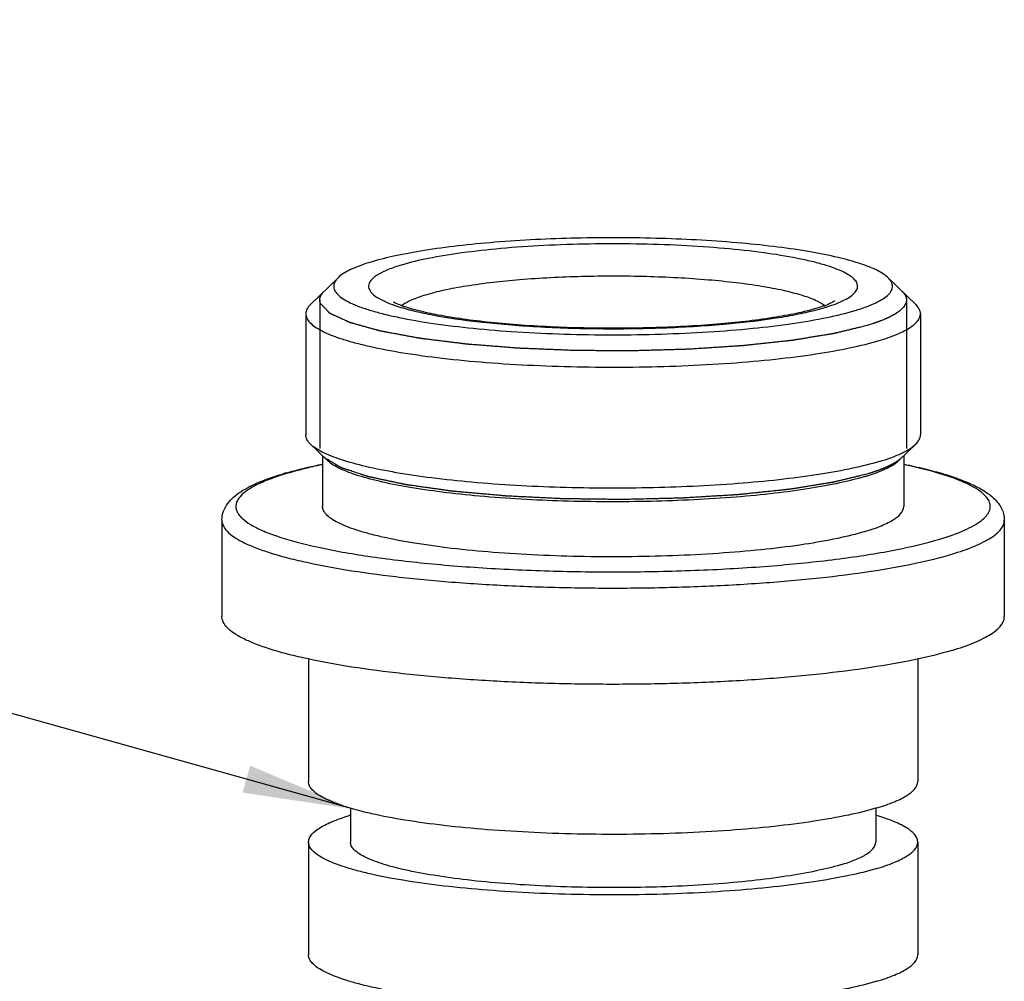
# Model space of a CAD drawing. Units: millimetres. Extents: x 0 to 1240, y 0 to 848.
# Drawn here: x 204 to 239, y 521 to 555 of the extents above; entities that cross this region are included whole.
import ezdxf

# ---------------------------------------------------------------- set-up
doc = ezdxf.new("R2010")
doc.units = ezdxf.units.MM
doc.header["$LTSCALE"] = 68.176429
doc.layers.get('0').update_dxf_attribs({"linetype": 'CONTINUOUS'})
doc.layers.add('__p___', color=7, linetype='CONTINUOUS')
doc.styles.get("Standard").update_dxf_attribs({"font": 'txt', "width": 0.8})
doc.dimstyles.get("Standard").update_dxf_attribs({"dimtxt": 3.5, "dimasz": 4, "dimexe": 1, "dimexo": 0, "dimtad": 1, "dimdsep": 46, "dimtxsty": 'STANDARD', "dimblk": '_FILLED', "dimblk1": '_FILLED', "dimblk2": '_FILLED', "dimcen": 0.09, "dimclrt": 5, "dimadec": 0, "dimazin": 0, "dimtol": 1, "dimtp": 0.01, "dimtm": 0.01, "dimtfac": 1, "dimtofl": 0, "dimtmove": 0, "dimatfit": 3, "dimldrblk": '_FILLED', "dimfxl": 1, "dimtolj": 1, "dimarcsym": 0})

# ---------------------------------------------------------------- blocks, each defined once
blk = doc.blocks.new('_FILLED')
at = {"color": 0, "linetype": 'BYBLOCK'}
blk.add_solid([(0, 0), (-1, 0.125), (-1, -0.125)], dxfattribs=at)

msp = doc.modelspace()

# ---------------------------------------------------------------- linework, layer by layer
at = {"color": 1, "linetype": 'CONTINUOUS'}
for p, q in [((215.563, 545.837), (214.578, 544.883)), ((235.249, 545.837), (236.234, 544.883)), ((214.906, 545.039), (214.906, 539.721)), ((235.906, 545.039), (235.906, 539.721)), ((214.406, 544.546), (214.406, 540.213)), ((236.406, 544.546), (236.406, 540.213)), ((214.578, 539.876), (215.169, 539.304)), ((236.234, 539.876), (235.643, 539.304)), ((215.006, 539.462), (215.006, 537.653)), ((235.806, 539.462), (235.806, 537.653)), ((211.406, 537.16), (211.406, 533.714)), ((239.406, 537.16), (239.406, 533.714)), ((214.506, 532.197), (214.506, 527.805)), ((236.306, 532.191), (236.306, 527.805)), ((216.006, 526.856), (216.006, 525.638)), ((234.806, 526.848), (234.806, 525.638)), ((214.506, 525.638), (214.506, 521.6)), ((236.306, 525.638), (236.306, 521.6))]:
    msp.add_line(p, q, dxfattribs=at)
for centre, radius, start, end in [((219.25, 549.663), 5.093, 249.8212, 251.0719), ((230.605, 552.711), 8.288, 284.8471, 286.6799), ((231.881, 547.818), 3.176, 290.1662, 291.8738), ((216.729, 528.797), 10.471, 106.7322, 107.5837), ((217.021, 527.334), 11.985, 106.11, 106.7355), ((232.097, 546.424), 8.045, 286.7315, 287.6235), ((218.568, 517.932), 9.035, 106.5065, 106.739)]:
    msp.add_arc(centre, radius, start, end, dxfattribs=at)
for points, knots in [([(235.249, 545.837), (235.199, 545.886), (235.076, 545.98), (234.753, 546.162), (234.208, 546.368), (233.402, 546.585), (232.412, 546.779), (231.261, 546.947), (229.485, 547.135), (227.078, 547.269), (224.129, 547.279), (221.7, 547.162), (219.886, 546.987), (218.696, 546.828), (217.66, 546.64), (217.029, 546.485), (216.746, 546.399)], [0, 0, 0, 0, 0.011084, 0.024578, 0.059163, 0.103821, 0.157877, 0.220274, 0.28969, 0.443338, 0.6052, 0.760791, 0.831851, 0.896286, 0.952715, 1, 1, 1, 1]), ([(233.385, 544.907), (233.488, 544.947), (233.673, 545.027), (233.907, 545.163), (234.07, 545.303), (234.147, 545.435), (234.159, 545.539), (234.142, 545.642), (234.058, 545.774), (233.888, 545.913), (233.646, 546.049), (233.332, 546.18), (232.948, 546.306), (232.497, 546.425), (231.774, 546.582), (230.734, 546.748), (229.349, 546.898), (227.823, 547.001), (226.211, 547.053), (224.569, 547.053), (222.958, 546.999), (221.434, 546.895), (220.053, 546.744), (218.863, 546.553), (218.145, 546.386), (217.828, 546.291)], [0, 0, 0, 0, 0.01875, 0.033865, 0.045614, 0.054738, 0.058824, 0.062938, 0.072264, 0.084322, 0.099785, 0.118886, 0.141646, 0.167972, 0.197702, 0.266442, 0.345673, 0.432709, 0.524545, 0.61798, 0.709752, 0.796664, 0.875715, 0.944225, 1, 1, 1, 1]), ([(216.746, 546.399), (216.496, 546.324), (216.154, 546.207), (215.765, 546), (215.62, 545.893), (215.563, 545.837)], [0, 0, 0, 0, 0.59218, 0.818404, 1, 1, 1, 1]), ([(217.828, 546.291), (217.669, 546.243), (217.387, 546.148), (217.067, 546), (216.875, 545.873), (216.748, 545.763), (216.661, 545.636), (216.652, 545.5), (216.681, 545.405), (216.742, 545.312), (216.876, 545.181), (217.129, 545.028), (217.36, 544.932), (217.494, 544.882)], [0, 0, 0, 0, 0.194052, 0.347403, 0.409154, 0.461647, 0.543812, 0.579516, 0.616509, 0.658429, 0.707787, 0.8338, 1, 1, 1, 1]), ([(215.563, 545.837), (215.517, 545.793), (215.441, 545.703), (215.391, 545.536), (215.436, 545.368), (215.56, 545.215), (215.754, 545.069), (216.018, 544.927), (216.352, 544.789), (216.754, 544.656), (217.221, 544.53), (217.963, 544.363), (219.026, 544.183), (220.44, 544.014), (222.006, 543.889), (223.675, 543.812), (225.396, 543.786), (227.117, 543.812), (228.787, 543.888), (230.354, 544.012), (231.771, 544.181), (232.995, 544.388), (233.737, 544.564), (234.066, 544.663)], [0, 0, 0, 0, 0.009758, 0.017807, 0.025801, 0.035426, 0.047675, 0.062987, 0.081512, 0.103261, 0.128161, 0.156082, 0.220272, 0.294121, 0.375531, 0.462134, 0.551386, 0.640653, 0.727302, 0.808786, 0.882737, 0.947049, 1, 1, 1, 1]), ([(232.977, 544.833), (232.877, 544.913), (232.605, 545.057), (232.107, 545.232), (231.461, 545.394), (230.681, 545.539), (229.782, 545.663), (228.41, 545.801), (226.563, 545.896), (224.31, 545.898), (222.155, 545.789), (220.51, 545.607), (219.39, 545.403), (218.91, 545.284), (218.694, 545.219)], [0, 0, 0, 0, 0.026587, 0.063083, 0.109294, 0.164482, 0.227577, 0.297273, 0.450384, 0.610638, 0.764128, 0.897616, 0.953272, 1, 1, 1, 1]), ([(234.066, 544.663), (234.202, 544.704), (234.452, 544.786), (234.788, 544.924), (235.055, 545.067), (235.25, 545.213), (235.375, 545.367), (235.421, 545.535), (235.371, 545.703), (235.295, 545.793), (235.249, 545.837)], [0, 0, 0, 0, 0.210741, 0.390394, 0.538811, 0.657514, 0.750727, 0.828033, 0.905756, 1, 1, 1, 1]), ([(214.927, 544.924), (214.924, 544.933), (214.921, 544.946), (214.917, 544.964), (214.914, 544.975), (214.912, 544.983), (214.91, 544.989), (214.909, 544.993), (214.909, 544.995), (214.909, 544.997), (214.909, 545), (214.909, 545.006), (214.908, 545.016), (214.908, 545.029), (214.908, 545.04), (214.907, 545.049), (214.907, 545.054), (214.907, 545.059), (214.907, 545.062), (214.907, 545.064), (214.907, 545.066), (214.908, 545.07), (214.909, 545.076), (214.911, 545.086), (214.914, 545.098), (214.916, 545.11), (214.918, 545.119), (214.919, 545.126), (214.921, 545.132), (214.921, 545.136), (214.922, 545.139), (214.922, 545.141), (214.923, 545.142), (214.924, 545.144), (214.926, 545.148), (214.928, 545.154), (214.931, 545.16), (214.935, 545.169), (214.938, 545.178), (214.942, 545.186), (214.945, 545.193), (214.948, 545.199), (214.95, 545.204), (214.951, 545.208), (214.952, 545.209), (214.953, 545.211), (214.954, 545.213), (214.956, 545.216), (214.96, 545.221), (214.964, 545.227), (214.97, 545.236), (214.978, 545.248), (214.986, 545.26), (214.992, 545.27), (214.996, 545.276), (214.999, 545.28), (215.001, 545.283), (215.003, 545.286), (215.005, 545.288), (215.008, 545.292), (215.014, 545.298), (215.022, 545.307), (215.032, 545.319), (215.049, 545.337), (215.062, 545.351), (215.07, 545.36)], [0, 0, 0, 0, 0.0625, 0.09375, 0.125, 0.140625, 0.15625, 0.164062, 0.167969, 0.171875, 0.179688, 0.1875, 0.21875, 0.25, 0.28125, 0.296875, 0.3125, 0.320312, 0.328125, 0.332031, 0.335938, 0.34375, 0.359375, 0.375, 0.40625, 0.4375, 0.453125, 0.46875, 0.484375, 0.492188, 0.496094, 0.5, 0.503906, 0.507812, 0.515625, 0.53125, 0.546875, 0.5625, 0.59375, 0.609375, 0.625, 0.640625, 0.65625, 0.660156, 0.664062, 0.667969, 0.671875, 0.679688, 0.6875, 0.703125, 0.71875, 0.75, 0.78125, 0.796875, 0.8125, 0.820312, 0.828125, 0.832031, 0.835938, 0.84375, 0.859375, 0.875, 0.90625, 0.9375, 1, 1, 1, 1]), ([(218.694, 545.219), (218.519, 545.167), (218.222, 545.064), (217.939, 544.917), (217.836, 544.835)], [0, 0, 0, 0, 0.579711, 1, 1, 1, 1]), ([(235.741, 545.36), (235.749, 545.352), (235.761, 545.339), (235.777, 545.321), (235.787, 545.311), (235.795, 545.302), (235.8, 545.297), (235.803, 545.293), (235.805, 545.291), (235.807, 545.288), (235.809, 545.286), (235.813, 545.279), (235.82, 545.269), (235.829, 545.256), (235.838, 545.243), (235.845, 545.234), (235.849, 545.227), (235.851, 545.224), (235.853, 545.222), (235.854, 545.22), (235.856, 545.216), (235.858, 545.21), (235.863, 545.2), (235.868, 545.188), (235.874, 545.176), (235.878, 545.167), (235.881, 545.16), (235.884, 545.154), (235.886, 545.15), (235.887, 545.147), (235.888, 545.145), (235.888, 545.144), (235.889, 545.142), (235.89, 545.138), (235.891, 545.132), (235.892, 545.126), (235.894, 545.117), (235.897, 545.106), (235.899, 545.095), (235.901, 545.087), (235.902, 545.081), (235.903, 545.077), (235.904, 545.075), (235.904, 545.073), (235.904, 545.07), (235.904, 545.065), (235.904, 545.059), (235.904, 545.049), (235.904, 545.037), (235.903, 545.025), (235.903, 545.016), (235.903, 545.01), (235.903, 545.005), (235.903, 545.002), (235.903, 545), (235.903, 544.997), (235.902, 544.993), (235.901, 544.988), (235.898, 544.978), (235.895, 544.966), (235.891, 544.948), (235.887, 544.934), (235.885, 544.924)], [0, 0, 0, 0, 0.0625, 0.09375, 0.125, 0.140625, 0.15625, 0.164062, 0.167969, 0.171875, 0.179688, 0.1875, 0.21875, 0.25, 0.28125, 0.3125, 0.320312, 0.328125, 0.332031, 0.335938, 0.34375, 0.359375, 0.375, 0.40625, 0.4375, 0.453125, 0.46875, 0.484375, 0.492188, 0.496094, 0.5, 0.503906, 0.507812, 0.515625, 0.53125, 0.546875, 0.5625, 0.59375, 0.625, 0.640625, 0.65625, 0.664062, 0.667969, 0.671875, 0.679688, 0.6875, 0.703125, 0.71875, 0.75, 0.78125, 0.796875, 0.8125, 0.820312, 0.828125, 0.832031, 0.835938, 0.84375, 0.859375, 0.875, 0.90625, 0.9375, 1, 1, 1, 1]), ([(214.578, 544.883), (214.528, 544.834), (214.443, 544.734), (214.406, 544.605), (214.406, 544.546)], [0, 0, 0, 0, 0.548191, 1, 1, 1, 1]), ([(234.499, 544.127), (234.418, 544.108), (234.297, 544.078), (234.136, 544.039), (234.015, 544.01), (233.893, 543.98), (233.772, 543.951), (233.671, 543.926), (233.59, 543.907), (233.53, 543.892), (233.469, 543.877), (233.419, 543.865), (233.383, 543.857), (233.363, 543.852), (233.348, 543.848), (233.333, 543.844), (233.322, 543.842), (233.314, 543.84), (233.311, 543.839), (233.308, 543.838), (233.307, 543.838), (233.304, 543.837), (233.301, 543.837), (233.297, 543.836), (233.291, 543.835), (233.283, 543.834), (233.273, 543.832), (233.261, 543.83), (233.239, 543.827), (233.207, 543.822), (233.169, 543.815), (233.131, 543.809), (233.093, 543.803), (233.043, 543.795), (232.979, 543.785), (232.904, 543.772), (232.802, 543.756), (232.676, 543.735), (232.524, 543.71), (232.373, 543.686), (232.246, 543.665), (232.145, 543.648), (232.069, 543.636), (232.006, 543.626), (231.955, 543.618), (231.917, 543.611), (231.886, 543.606), (231.861, 543.602), (231.845, 543.599), (231.832, 543.597), (231.824, 543.596), (231.819, 543.595), (231.815, 543.595), (231.812, 543.594), (231.808, 543.594), (231.8, 543.593), (231.791, 543.592), (231.776, 543.59), (231.758, 543.588), (231.736, 543.586), (231.707, 543.583), (231.67, 543.579), (231.626, 543.574), (231.567, 543.568), (231.493, 543.56), (231.405, 543.55), (231.317, 543.54), (231.199, 543.528), (231.052, 543.512), (230.876, 543.493), (230.699, 543.473), (230.523, 543.454), (230.39, 543.44), (230.302, 543.43), (230.258, 543.426), (230.214, 543.421), (230.177, 543.417), (230.148, 543.414), (230.125, 543.411), (230.107, 543.409), (230.092, 543.408), (230.083, 543.407), (230.076, 543.406), (230.07, 543.405), (230.064, 543.405), (230.051, 543.404), (230.033, 543.403), (230.008, 543.401), (229.975, 543.399), (229.934, 543.396), (229.867, 543.392), (229.785, 543.387), (229.686, 543.38), (229.587, 543.374), (229.488, 543.367), (229.356, 543.358), (229.19, 543.348), (228.992, 543.335), (228.794, 543.322), (228.629, 543.311), (228.497, 543.302), (228.398, 543.296), (228.299, 543.289), (228.224, 543.284), (228.175, 543.281), (228.154, 543.28), (228.138, 543.279), (228.125, 543.278), (228.113, 543.277), (228.095, 543.277), (228.074, 543.276), (228.04, 543.275), (227.997, 543.274), (227.946, 543.273), (227.877, 543.271), (227.758, 543.267), (227.586, 543.262), (227.381, 543.256), (227.107, 543.248), (226.834, 543.241), (226.594, 543.234), (226.457, 543.23), (226.354, 543.227), (226.269, 543.224), (226.2, 543.222), (226.158, 543.221), (226.123, 543.22), (226.102, 543.219), (226.085, 543.22), (226.067, 543.22), (226.037, 543.22), (225.994, 543.22), (225.924, 543.22), (225.838, 543.221), (225.699, 543.222), (225.526, 543.223), (225.318, 543.224), (225.11, 543.225), (224.902, 543.226), (224.694, 543.227), (224.52, 543.228), (224.382, 543.229), (224.295, 543.229), (224.226, 543.23), (224.174, 543.23), (224.13, 543.23), (224.096, 543.23), (224.074, 543.231), (224.056, 543.231), (224.039, 543.231), (224.009, 543.232), (223.949, 543.235), (223.863, 543.238), (223.76, 543.243), (223.622, 543.248), (223.45, 543.255), (223.244, 543.263), (223.038, 543.272), (222.831, 543.28), (222.66, 543.287), (222.522, 543.293), (222.419, 543.297), (222.316, 543.301), (222.23, 543.304), (222.161, 543.307), (222.118, 543.309), (222.084, 543.31), (222.062, 543.311), (222.045, 543.312), (222.032, 543.312), (222.021, 543.313), (222.013, 543.313), (222.006, 543.314), (221.996, 543.315), (221.98, 543.316), (221.96, 543.318), (221.936, 543.32), (221.905, 543.322), (221.865, 543.325), (221.802, 543.33), (221.723, 543.336), (221.628, 543.344), (221.534, 543.351), (221.407, 543.361), (221.249, 543.374), (221.06, 543.389), (220.87, 543.404), (220.712, 543.416), (220.586, 543.426), (220.491, 543.433), (220.396, 543.441), (220.317, 543.447), (220.262, 543.451), (220.231, 543.454), (220.207, 543.456), (220.187, 543.457), (220.173, 543.458), (220.165, 543.459), (220.161, 543.459), (220.156, 543.46), (220.153, 543.46), (220.147, 543.461), (220.134, 543.462), (220.117, 543.465), (220.096, 543.467), (220.067, 543.471), (220.032, 543.475), (219.99, 543.48), (219.933, 543.487), (219.863, 543.496), (219.778, 543.507), (219.694, 543.517), (219.581, 543.531), (219.44, 543.549), (219.271, 543.57), (219.101, 543.591), (218.96, 543.608), (218.848, 543.622), (218.777, 543.631), (218.721, 543.638), (218.678, 543.643), (218.636, 543.649), (218.601, 543.653), (218.573, 543.657), (218.551, 543.659), (218.53, 543.662), (218.513, 543.664), (218.499, 543.666), (218.49, 543.667), (218.484, 543.668), (218.478, 543.669), (218.47, 543.671), (218.461, 543.672), (218.449, 543.674), (218.428, 543.678), (218.398, 543.684), (218.35, 543.693), (218.289, 543.704), (218.217, 543.718), (218.144, 543.731), (218.072, 543.744), (217.976, 543.762), (217.855, 543.785), (217.71, 543.812), (217.59, 543.834), (217.493, 543.852), (217.421, 543.865), (217.348, 543.879), (217.288, 543.89), (217.24, 543.899), (217.204, 543.906), (217.167, 543.912), (217.137, 543.918), (217.113, 543.922), (217.098, 543.925), (217.086, 543.927), (217.079, 543.929), (217.073, 543.93), (217.068, 543.931), (217.064, 543.931), (217.062, 543.932), (217.06, 543.933), (217.057, 543.934), (217.052, 543.935), (217.047, 543.936), (217.04, 543.938), (217.031, 543.941), (217.019, 543.944), (217.001, 543.949), (216.978, 543.956), (216.951, 543.963), (216.923, 543.971), (216.887, 543.981), (216.841, 543.994), (216.786, 544.009), (216.731, 544.025), (216.658, 544.045), (216.567, 544.071), (216.457, 544.101), (216.366, 544.127), (216.293, 544.148), (216.238, 544.163), (216.183, 544.178), (216.137, 544.191), (216.101, 544.201), (216.073, 544.209), (216.05, 544.215), (216.032, 544.221), (216.018, 544.224), (216.007, 544.228), (215.998, 544.23), (215.992, 544.232), (215.988, 544.233), (215.985, 544.234), (215.983, 544.235), (215.982, 544.235), (215.979, 544.236), (215.975, 544.238), (215.969, 544.241), (215.961, 544.245), (215.949, 544.25), (215.934, 544.257), (215.916, 544.266), (215.897, 544.274), (215.879, 544.283), (215.855, 544.294), (215.824, 544.308), (215.775, 544.331), (215.714, 544.359), (215.641, 544.393), (215.58, 544.421), (215.531, 544.443), (215.495, 544.46), (215.458, 544.477), (215.421, 544.494), (215.391, 544.508), (215.366, 544.519), (215.348, 544.528), (215.33, 544.536), (215.312, 544.545), (215.296, 544.552), (215.286, 544.557), (215.279, 544.56), (215.275, 544.562), (215.271, 544.563), (215.268, 544.565), (215.266, 544.566), (215.265, 544.566), (215.263, 544.567), (215.263, 544.568), (215.262, 544.568), (215.261, 544.569), (215.259, 544.572), (215.256, 544.575), (215.252, 544.579), (215.248, 544.584), (215.242, 544.59), (215.235, 544.598), (215.226, 544.607), (215.215, 544.619), (215.2, 544.634), (215.183, 544.652), (215.161, 544.676), (215.132, 544.707), (215.098, 544.743), (215.064, 544.779), (215.029, 544.815), (214.984, 544.864), (214.949, 544.9), (214.927, 544.924)], [0, 0, 0, 0, 0.015625, 0.023438, 0.03125, 0.039062, 0.046875, 0.054688, 0.058594, 0.0625, 0.066406, 0.070312, 0.072266, 0.073242, 0.074219, 0.075195, 0.076172, 0.076416, 0.07666, 0.076782, 0.076904, 0.077026, 0.077148, 0.077393, 0.077637, 0.078125, 0.078613, 0.079102, 0.080078, 0.082031, 0.083984, 0.085938, 0.087891, 0.089844, 0.09375, 0.097656, 0.101562, 0.109375, 0.117188, 0.125, 0.132812, 0.136719, 0.140625, 0.144531, 0.146484, 0.148438, 0.150391, 0.151367, 0.152344, 0.152832, 0.15332, 0.153564, 0.153687, 0.153809, 0.154053, 0.154297, 0.154785, 0.155273, 0.15625, 0.157227, 0.158203, 0.160156, 0.162109, 0.164062, 0.167969, 0.171875, 0.175781, 0.179688, 0.1875, 0.195312, 0.203125, 0.210938, 0.21875, 0.220703, 0.222656, 0.224609, 0.226562, 0.227539, 0.228516, 0.229492, 0.22998, 0.230469, 0.230713, 0.230957, 0.231201, 0.231445, 0.232422, 0.233398, 0.234375, 0.236328, 0.238281, 0.242188, 0.246094, 0.25, 0.253906, 0.257812, 0.265625, 0.273438, 0.28125, 0.289062, 0.292969, 0.296875, 0.300781, 0.304688, 0.305664, 0.306641, 0.307129, 0.307617, 0.308105, 0.308594, 0.30957, 0.310547, 0.3125, 0.314453, 0.316406, 0.320312, 0.328125, 0.335938, 0.34375, 0.359375, 0.367188, 0.371094, 0.375, 0.378906, 0.380859, 0.382812, 0.383789, 0.384766, 0.385254, 0.385742, 0.386719, 0.388672, 0.390625, 0.394531, 0.398438, 0.40625, 0.414062, 0.421875, 0.429688, 0.4375, 0.445312, 0.449219, 0.453125, 0.455078, 0.457031, 0.458984, 0.459961, 0.460938, 0.461426, 0.461914, 0.462891, 0.464844, 0.46875, 0.472656, 0.476562, 0.484375, 0.492188, 0.5, 0.507812, 0.515625, 0.519531, 0.523438, 0.527344, 0.53125, 0.533203, 0.535156, 0.536133, 0.537109, 0.537598, 0.538086, 0.538574, 0.538818, 0.539062, 0.539551, 0.540039, 0.541016, 0.541992, 0.542969, 0.544922, 0.546875, 0.550781, 0.554688, 0.558594, 0.5625, 0.570312, 0.578125, 0.585938, 0.59375, 0.597656, 0.601562, 0.605469, 0.609375, 0.611328, 0.612305, 0.613281, 0.614258, 0.614746, 0.61499, 0.615234, 0.615356, 0.615479, 0.615723, 0.616211, 0.617188, 0.618164, 0.619141, 0.621094, 0.623047, 0.625, 0.628906, 0.632812, 0.636719, 0.640625, 0.648438, 0.65625, 0.664062, 0.671875, 0.675781, 0.679688, 0.681641, 0.683594, 0.685547, 0.6875, 0.688477, 0.689453, 0.69043, 0.691406, 0.691895, 0.692383, 0.692627, 0.692871, 0.693359, 0.693848, 0.694336, 0.695312, 0.697266, 0.699219, 0.703125, 0.707031, 0.710938, 0.714844, 0.71875, 0.726562, 0.734375, 0.742188, 0.746094, 0.75, 0.753906, 0.757812, 0.759766, 0.761719, 0.763672, 0.765625, 0.766602, 0.767578, 0.768066, 0.768555, 0.768799, 0.769043, 0.769287, 0.769409, 0.769531, 0.769775, 0.77002, 0.770508, 0.770996, 0.771484, 0.772461, 0.773438, 0.775391, 0.777344, 0.779297, 0.78125, 0.785156, 0.789062, 0.792969, 0.796875, 0.804688, 0.8125, 0.820312, 0.824219, 0.828125, 0.832031, 0.835938, 0.837891, 0.839844, 0.841797, 0.842773, 0.84375, 0.844727, 0.845215, 0.845703, 0.845947, 0.846191, 0.846313, 0.846436, 0.84668, 0.847168, 0.847656, 0.848633, 0.849609, 0.851562, 0.853516, 0.855469, 0.857422, 0.859375, 0.863281, 0.867188, 0.875, 0.882812, 0.890625, 0.894531, 0.898438, 0.902344, 0.90625, 0.910156, 0.912109, 0.914062, 0.916016, 0.917969, 0.919922, 0.920898, 0.921387, 0.921875, 0.922363, 0.922607, 0.922852, 0.922974, 0.923096, 0.923218, 0.92334, 0.923584, 0.923828, 0.924805, 0.925781, 0.926758, 0.927734, 0.929688, 0.931641, 0.933594, 0.9375, 0.941406, 0.945312, 0.953125, 0.960938, 0.96875, 0.976562, 0.984375, 1, 1, 1, 1]), ([(232.696, 544.744), (232.484, 544.681), (232.005, 544.562), (230.864, 544.351), (229.16, 544.156), (226.903, 544.03), (224.517, 544.015), (222.541, 544.099), (221.054, 544.228), (220.064, 544.346), (219.196, 544.485), (218.477, 544.638), (217.985, 544.779), (217.695, 544.891), (217.586, 544.942), (217.543, 544.966)], [0, 0, 0, 0, 0.043267, 0.096689, 0.227336, 0.379305, 0.539638, 0.695009, 0.766727, 0.832342, 0.890303, 0.939007, 0.976559, 0.990326, 1, 1, 1, 1]), ([(217.598, 544.845), (217.79, 544.78), (218.216, 544.658), (219.221, 544.44), (220.721, 544.229), (222.736, 544.067), (224.931, 543.997), (227.159, 544.026), (229.268, 544.15), (230.884, 544.332), (232.007, 544.527), (232.501, 544.639), (232.728, 544.699)], [0, 0, 0, 0, 0.039801, 0.087216, 0.202077, 0.337537, 0.484799, 0.634162, 0.775765, 0.90034, 0.9537, 1, 1, 1, 1]), ([(232.975, 544.837), (232.954, 544.829), (232.862, 544.796), (232.768, 544.766), (232.696, 544.744)], [0, 0, 0, 0, 0.228369, 1, 1, 1, 1]), ([(232.984, 544.772), (233.02, 544.782), (233.154, 544.824), (233.288, 544.87), (233.385, 544.907)], [0, 0, 0, 0, 0.265842, 1, 1, 1, 1]), ([(233.326, 545), (233.328, 545.002), (233.336, 545.008), (233.32, 544.996), (233.307, 544.988), (233.277, 544.97), (233.238, 544.949), (233.189, 544.925), (233.13, 544.898), (233.087, 544.88), (233.064, 544.871)], [0, 0, 0, 0, 0.02718, 0.049058, 0.116116, 0.224213, 0.369474, 0.548872, 0.759881, 1, 1, 1, 1]), ([(235.885, 544.924), (235.88, 544.916), (235.871, 544.899), (235.856, 544.874), (235.845, 544.854), (235.835, 544.837), (235.828, 544.825), (235.822, 544.814), (235.817, 544.806), (235.814, 544.801), (235.812, 544.797), (235.81, 544.794), (235.809, 544.792), (235.809, 544.791), (235.807, 544.79), (235.806, 544.789), (235.804, 544.787), (235.801, 544.784), (235.797, 544.78), (235.791, 544.774), (235.785, 544.768), (235.776, 544.759), (235.761, 544.744), (235.739, 544.722), (235.717, 544.701), (235.702, 544.686), (235.693, 544.677), (235.686, 544.671), (235.68, 544.664), (235.675, 544.659), (235.671, 544.656), (235.67, 544.655), (235.669, 544.654), (235.668, 544.653), (235.665, 544.651), (235.661, 544.648), (235.655, 544.644), (235.647, 544.639), (235.634, 544.63), (235.619, 544.62), (235.6, 544.607), (235.581, 544.594), (235.562, 544.581), (235.543, 544.569), (235.525, 544.556), (235.509, 544.545), (235.496, 544.537), (235.489, 544.532), (235.482, 544.527), (235.478, 544.524), (235.474, 544.522), (235.471, 544.52), (235.469, 544.519), (235.468, 544.518), (235.467, 544.517), (235.465, 544.516), (235.461, 544.514), (235.456, 544.512), (235.45, 544.509), (235.442, 544.504), (235.432, 544.499), (235.415, 544.491), (235.395, 544.481), (235.371, 544.468), (235.346, 544.456), (235.322, 544.443), (235.298, 544.431), (235.273, 544.419), (235.253, 544.408), (235.237, 544.4), (235.227, 544.395), (235.219, 544.391), (235.214, 544.388), (235.21, 544.386), (235.208, 544.385), (235.205, 544.384), (235.202, 544.383), (235.195, 544.38), (235.184, 544.375), (235.169, 544.369), (235.154, 544.363), (235.134, 544.355), (235.099, 544.341), (235.05, 544.321), (235, 544.301), (234.965, 544.287), (234.945, 544.279), (234.931, 544.273), (234.918, 544.268), (234.908, 544.264), (234.902, 544.261), (234.897, 544.259), (234.894, 544.258), (234.892, 544.257), (234.889, 544.256), (234.883, 544.254), (234.876, 544.252), (234.863, 544.248), (234.848, 544.243), (234.824, 544.234), (234.793, 544.224), (234.756, 544.212), (234.707, 544.196), (234.646, 544.176), (234.573, 544.151), (234.524, 544.135), (234.499, 544.127)], [0, 0, 0, 0, 0.03125, 0.0625, 0.09375, 0.109375, 0.125, 0.140625, 0.148438, 0.15625, 0.160156, 0.164062, 0.166016, 0.166992, 0.167969, 0.169922, 0.171875, 0.175781, 0.179688, 0.1875, 0.195312, 0.203125, 0.21875, 0.25, 0.28125, 0.296875, 0.304688, 0.3125, 0.320312, 0.328125, 0.330078, 0.332031, 0.333008, 0.333984, 0.335938, 0.339844, 0.34375, 0.351562, 0.359375, 0.375, 0.390625, 0.40625, 0.421875, 0.4375, 0.453125, 0.46875, 0.476562, 0.484375, 0.488281, 0.492188, 0.496094, 0.498047, 0.499023, 0.5, 0.500977, 0.501953, 0.503906, 0.507812, 0.511719, 0.515625, 0.523438, 0.53125, 0.546875, 0.5625, 0.578125, 0.59375, 0.609375, 0.625, 0.640625, 0.648438, 0.65625, 0.660156, 0.664062, 0.666016, 0.666992, 0.667969, 0.669922, 0.671875, 0.679688, 0.6875, 0.695312, 0.703125, 0.71875, 0.75, 0.78125, 0.796875, 0.804688, 0.8125, 0.820312, 0.824219, 0.828125, 0.830078, 0.832031, 0.833008, 0.833984, 0.835938, 0.839844, 0.84375, 0.851562, 0.859375, 0.875, 0.890625, 0.90625, 0.9375, 0.96875, 1, 1, 1, 1]), ([(236.406, 544.546), (236.406, 544.605), (236.369, 544.734), (236.284, 544.834), (236.233, 544.883)], [0, 0, 0, 0, 0.451794, 1, 1, 1, 1]), ([(214.406, 544.546), (214.406, 544.493), (214.437, 544.375), (214.558, 544.217), (214.747, 544.066), (215.005, 543.918), (215.33, 543.775), (215.722, 543.636), (216.179, 543.503), (216.904, 543.326), (217.948, 543.131), (219.346, 542.942), (220.904, 542.794), (222.583, 542.692), (224.337, 542.637), (226.69, 542.631), (228.989, 542.718), (231.166, 542.909), (232.599, 543.09), (233.841, 543.308), (234.595, 543.49), (234.932, 543.591)], [0, 0, 0, 0, 0.007623, 0.016664, 0.027992, 0.042017, 0.058895, 0.078663, 0.101273, 0.126637, 0.185074, 0.252649, 0.327698, 0.408321, 0.492445, 0.577897, 0.743937, 0.82026, 0.889472, 0.949855, 1, 1, 1, 1]), ([(234.932, 543.591), (235.147, 543.656), (235.448, 543.757), (235.814, 543.924), (236.136, 544.104), (236.406, 544.34), (236.406, 544.546)], [0, 0, 0, 0, 0.371683, 0.525573, 0.658212, 1, 1, 1, 1]), ([(214.578, 539.876), (214.528, 539.926), (214.443, 540.026), (214.406, 540.155), (214.406, 540.213)], [0, 0, 0, 0, 0.548206, 1, 1, 1, 1]), ([(236.233, 539.876), (236.284, 539.926), (236.369, 540.026), (236.406, 540.155), (236.406, 540.213)], [0, 0, 0, 0, 0.548191, 1, 1, 1, 1]), ([(234.932, 539.258), (234.62, 539.164), (233.926, 538.994), (232.787, 538.787), (231.477, 538.612), (229.483, 538.419), (226.81, 538.291), (223.566, 538.302), (220.919, 538.449), (218.965, 538.656), (217.699, 538.84), (216.61, 539.054), (215.723, 539.293), (215.124, 539.52), (214.768, 539.72), (214.633, 539.823), (214.578, 539.876)], [0, 0, 0, 0, 0.047285, 0.103714, 0.168149, 0.239209, 0.3948, 0.556663, 0.71031, 0.779726, 0.842123, 0.896179, 0.940837, 0.975422, 0.988916, 1, 1, 1, 1]), ([(234.932, 539.258), (235.206, 539.341), (235.583, 539.47), (236.011, 539.697), (236.17, 539.815), (236.233, 539.876)], [0, 0, 0, 0, 0.59218, 0.818404, 1, 1, 1, 1]), ([(213.696, 538.848), (213.795, 538.877), (214.223, 538.995), (214.655, 539.094), (214.989, 539.162)], [0, 0, 0, 0, 0.231989, 1, 1, 1, 1]), ([(214.994, 539.145), (214.878, 539.12), (214.448, 539.026), (214.022, 538.917), (213.715, 538.825)], [0, 0, 0, 0, 0.270428, 1, 1, 1, 1]), ([(234.499, 538.809), (234.422, 538.791), (234.305, 538.762), (234.15, 538.725), (234.034, 538.697), (233.917, 538.669), (233.801, 538.641), (233.684, 538.613), (233.587, 538.59), (233.51, 538.571), (233.461, 538.559), (233.423, 538.55), (233.394, 538.543), (233.364, 538.536), (233.335, 538.529), (233.311, 538.523), (233.292, 538.518), (233.28, 538.516), (233.27, 538.513), (233.264, 538.512), (233.261, 538.511), (233.259, 538.511), (233.257, 538.51), (233.254, 538.51), (233.25, 538.509), (233.244, 538.508), (233.236, 538.507), (233.224, 538.505), (233.209, 538.503), (233.191, 538.5), (233.166, 538.496), (233.136, 538.491), (233.099, 538.485), (233.05, 538.477), (232.989, 538.467), (232.916, 538.456), (232.843, 538.444), (232.745, 538.428), (232.623, 538.409), (232.477, 538.386), (232.33, 538.362), (232.208, 538.343), (232.111, 538.327), (232.037, 538.315), (231.964, 538.304), (231.891, 538.292), (231.83, 538.282), (231.787, 538.275), (231.763, 538.272), (231.744, 538.269), (231.729, 538.266), (231.717, 538.264), (231.709, 538.263), (231.703, 538.262), (231.699, 538.261), (231.696, 538.261), (231.693, 538.261), (231.687, 538.26), (231.678, 538.259), (231.664, 538.258), (231.646, 538.256), (231.617, 538.253), (231.582, 538.249), (231.539, 538.245), (231.482, 538.239), (231.411, 538.231), (231.326, 538.222), (231.212, 538.21), (231.07, 538.196), (230.9, 538.178), (230.729, 538.16), (230.559, 538.142), (230.417, 538.127), (230.303, 538.116), (230.218, 538.107), (230.147, 538.099), (230.09, 538.093), (230.047, 538.089), (230.004, 538.084), (229.969, 538.081), (229.94, 538.078), (229.923, 538.076), (229.909, 538.074), (229.898, 538.073), (229.889, 538.072), (229.883, 538.072), (229.879, 538.071), (229.877, 538.071), (229.874, 538.071), (229.87, 538.071), (229.863, 538.07), (229.853, 538.07), (229.841, 538.069), (229.825, 538.068), (229.805, 538.067), (229.773, 538.065), (229.733, 538.062), (229.686, 538.059), (229.638, 538.057), (229.574, 538.053), (229.495, 538.048), (229.399, 538.042), (229.272, 538.034), (229.113, 538.025), (228.922, 538.013), (228.731, 538.001), (228.54, 537.99), (228.349, 537.978), (228.189, 537.968), (228.078, 537.962), (228.014, 537.958), (227.967, 537.955), (227.919, 537.952), (227.883, 537.95), (227.859, 537.948), (227.849, 537.948), (227.841, 537.947), (227.833, 537.947), (227.819, 537.947), (227.798, 537.946), (227.765, 537.945), (227.724, 537.945), (227.658, 537.943), (227.576, 537.941), (227.478, 537.939), (227.346, 537.936), (227.182, 537.932), (226.985, 537.927), (226.722, 537.921), (226.459, 537.915), (226.229, 537.91), (226.097, 537.907), (225.999, 537.905), (225.916, 537.903), (225.851, 537.901), (225.81, 537.9), (225.777, 537.899), (225.756, 537.899), (225.74, 537.898), (225.723, 537.899), (225.694, 537.899), (225.653, 537.899), (225.587, 537.9), (225.504, 537.901), (225.372, 537.903), (225.206, 537.905), (225.008, 537.907), (224.809, 537.91), (224.611, 537.912), (224.413, 537.915), (224.247, 537.917), (224.115, 537.918), (224.016, 537.919), (223.916, 537.921), (223.834, 537.922), (223.768, 537.922), (223.726, 537.923), (223.693, 537.923), (223.668, 537.924), (223.648, 537.924), (223.633, 537.924), (223.625, 537.924), (223.619, 537.924), (223.613, 537.924), (223.605, 537.925), (223.591, 537.926), (223.571, 537.926), (223.547, 537.928), (223.515, 537.929), (223.475, 537.931), (223.411, 537.934), (223.331, 537.938), (223.235, 537.943), (223.14, 537.947), (223.012, 537.954), (222.852, 537.961), (222.661, 537.971), (222.469, 537.98), (222.277, 537.989), (222.086, 537.998), (221.926, 538.006), (221.814, 538.012), (221.75, 538.015), (221.702, 538.017), (221.662, 538.019), (221.631, 538.021), (221.611, 538.022), (221.595, 538.022), (221.585, 538.023), (221.577, 538.023), (221.569, 538.024), (221.556, 538.025), (221.537, 538.027), (221.507, 538.029), (221.47, 538.033), (221.41, 538.038), (221.335, 538.045), (221.245, 538.053), (221.125, 538.064), (220.975, 538.077), (220.795, 538.093), (220.616, 538.109), (220.436, 538.125), (220.286, 538.139), (220.166, 538.15), (220.076, 538.158), (219.986, 538.166), (219.896, 538.174), (219.821, 538.18), (219.769, 538.185), (219.739, 538.188), (219.716, 538.19), (219.698, 538.191), (219.683, 538.193), (219.673, 538.194), (219.666, 538.194), (219.661, 538.195), (219.657, 538.195), (219.654, 538.195), (219.648, 538.196), (219.64, 538.197), (219.627, 538.199), (219.611, 538.202), (219.586, 538.205), (219.553, 538.21), (219.515, 538.215), (219.463, 538.222), (219.399, 538.231), (219.321, 538.242), (219.218, 538.257), (219.09, 538.275), (218.935, 538.297), (218.78, 538.318), (218.626, 538.34), (218.497, 538.358), (218.394, 538.373), (218.316, 538.384), (218.252, 538.393), (218.2, 538.4), (218.162, 538.405), (218.123, 538.411), (218.091, 538.415), (218.065, 538.419), (218.049, 538.421), (218.036, 538.423), (218.027, 538.424), (218.018, 538.425), (218.013, 538.426), (218.01, 538.427), (218.007, 538.427), (218.005, 538.428), (218.003, 538.428), (217.998, 538.429), (217.991, 538.43), (217.984, 538.432), (217.973, 538.434), (217.96, 538.437), (217.939, 538.442), (217.912, 538.447), (217.881, 538.454), (217.849, 538.46), (217.807, 538.469), (217.755, 538.48), (217.691, 538.494), (217.607, 538.512), (217.502, 538.534), (217.376, 538.561), (217.25, 538.587), (217.123, 538.614), (217.018, 538.636), (216.934, 538.654), (216.881, 538.665), (216.839, 538.674), (216.808, 538.681), (216.776, 538.687), (216.744, 538.694), (216.718, 538.7), (216.7, 538.704), (216.689, 538.706), (216.681, 538.707), (216.673, 538.709), (216.667, 538.71), (216.663, 538.711), (216.661, 538.712), (216.66, 538.712), (216.658, 538.713), (216.655, 538.713), (216.651, 538.715), (216.647, 538.716), (216.639, 538.719), (216.629, 538.722), (216.618, 538.726), (216.602, 538.731), (216.583, 538.737), (216.56, 538.745), (216.529, 538.755), (216.49, 538.768), (216.444, 538.783), (216.397, 538.798), (216.335, 538.819), (216.258, 538.844), (216.165, 538.875), (216.073, 538.905), (215.995, 538.931), (215.933, 538.951), (215.887, 538.967), (215.841, 538.982), (215.802, 538.995), (215.771, 539.005), (215.748, 539.012), (215.728, 539.019), (215.713, 539.024), (215.701, 539.028), (215.692, 539.031), (215.684, 539.033), (215.679, 539.035), (215.675, 539.036), (215.673, 539.037), (215.671, 539.038), (215.67, 539.038), (215.67, 539.038), (215.669, 539.039), (215.667, 539.04), (215.665, 539.041), (215.661, 539.043), (215.658, 539.046), (215.653, 539.048), (215.645, 539.053), (215.633, 539.06), (215.619, 539.069), (215.605, 539.077), (215.591, 539.086), (215.572, 539.097), (215.549, 539.111), (215.511, 539.134), (215.464, 539.162), (215.408, 539.196), (215.352, 539.23), (215.295, 539.264), (215.239, 539.298), (215.164, 539.343), (215.108, 539.377), (215.07, 539.399)], [0, 0, 0, 0, 0.015625, 0.023438, 0.03125, 0.039062, 0.046875, 0.054688, 0.0625, 0.066406, 0.070312, 0.072266, 0.074219, 0.076172, 0.078125, 0.080078, 0.081055, 0.082031, 0.08252, 0.083008, 0.08313, 0.083252, 0.083374, 0.083496, 0.08374, 0.083984, 0.084473, 0.084961, 0.085938, 0.086914, 0.087891, 0.089844, 0.091797, 0.09375, 0.097656, 0.101562, 0.105469, 0.109375, 0.117188, 0.125, 0.132812, 0.140625, 0.144531, 0.148438, 0.152344, 0.15625, 0.160156, 0.162109, 0.163086, 0.164062, 0.165039, 0.165527, 0.166016, 0.16626, 0.166504, 0.166626, 0.166748, 0.166992, 0.16748, 0.167969, 0.168945, 0.169922, 0.171875, 0.173828, 0.175781, 0.179688, 0.183594, 0.1875, 0.195312, 0.203125, 0.210938, 0.21875, 0.226562, 0.230469, 0.234375, 0.238281, 0.240234, 0.242188, 0.244141, 0.246094, 0.24707, 0.248047, 0.248535, 0.249023, 0.249512, 0.249756, 0.249878, 0.25, 0.250122, 0.250244, 0.250488, 0.250977, 0.251465, 0.251953, 0.25293, 0.253906, 0.255859, 0.257812, 0.259766, 0.261719, 0.265625, 0.269531, 0.273438, 0.28125, 0.289062, 0.296875, 0.304688, 0.3125, 0.320312, 0.324219, 0.326172, 0.328125, 0.330078, 0.332031, 0.33252, 0.333008, 0.333252, 0.333496, 0.333984, 0.334961, 0.335938, 0.337891, 0.339844, 0.34375, 0.347656, 0.351562, 0.359375, 0.367188, 0.375, 0.390625, 0.398438, 0.402344, 0.40625, 0.410156, 0.412109, 0.414062, 0.415039, 0.416016, 0.416504, 0.416992, 0.417969, 0.419922, 0.421875, 0.425781, 0.429688, 0.4375, 0.445312, 0.453125, 0.460938, 0.46875, 0.476562, 0.480469, 0.484375, 0.488281, 0.492188, 0.494141, 0.496094, 0.49707, 0.498047, 0.499023, 0.499512, 0.499756, 0.5, 0.500244, 0.500488, 0.500977, 0.501953, 0.50293, 0.503906, 0.505859, 0.507812, 0.511719, 0.515625, 0.519531, 0.523438, 0.53125, 0.539062, 0.546875, 0.554688, 0.5625, 0.570312, 0.574219, 0.576172, 0.578125, 0.580078, 0.581055, 0.582031, 0.58252, 0.583008, 0.583252, 0.583496, 0.583984, 0.584961, 0.585938, 0.587891, 0.589844, 0.59375, 0.597656, 0.601562, 0.609375, 0.617188, 0.625, 0.632812, 0.640625, 0.644531, 0.648438, 0.652344, 0.65625, 0.660156, 0.662109, 0.663086, 0.664062, 0.665039, 0.665527, 0.666016, 0.66626, 0.666504, 0.666626, 0.666748, 0.666992, 0.66748, 0.667969, 0.668945, 0.669922, 0.671875, 0.673828, 0.675781, 0.679688, 0.683594, 0.6875, 0.695312, 0.703125, 0.710938, 0.71875, 0.726562, 0.730469, 0.734375, 0.738281, 0.740234, 0.742188, 0.744141, 0.746094, 0.74707, 0.748047, 0.748535, 0.749023, 0.749512, 0.749756, 0.749878, 0.75, 0.750122, 0.750244, 0.750488, 0.750977, 0.751465, 0.751953, 0.75293, 0.753906, 0.755859, 0.757812, 0.759766, 0.761719, 0.765625, 0.769531, 0.773438, 0.78125, 0.789062, 0.796875, 0.804688, 0.8125, 0.816406, 0.820312, 0.822266, 0.824219, 0.826172, 0.828125, 0.830078, 0.831055, 0.831543, 0.832031, 0.83252, 0.833008, 0.83313, 0.833252, 0.833374, 0.833496, 0.83374, 0.833984, 0.834473, 0.834961, 0.835938, 0.836914, 0.837891, 0.839844, 0.841797, 0.84375, 0.847656, 0.851562, 0.855469, 0.859375, 0.867188, 0.875, 0.882812, 0.890625, 0.894531, 0.898438, 0.902344, 0.90625, 0.908203, 0.910156, 0.912109, 0.913086, 0.914062, 0.915039, 0.915527, 0.916016, 0.91626, 0.916504, 0.916626, 0.916687, 0.916748, 0.91687, 0.916992, 0.91748, 0.917969, 0.918457, 0.918945, 0.919922, 0.921875, 0.923828, 0.925781, 0.927734, 0.929688, 0.933594, 0.9375, 0.945312, 0.953125, 0.960938, 0.96875, 0.976562, 0.984375, 1, 1, 1, 1]), ([(234.413, 538.719), (234.118, 538.631), (233.462, 538.47), (232.385, 538.274), (231.146, 538.108), (229.26, 537.926), (226.733, 537.805), (223.667, 537.815), (221.164, 537.954), (219.316, 538.15), (218.119, 538.324), (217.089, 538.527), (216.251, 538.752), (215.685, 538.967), (215.348, 539.156), (215.221, 539.254), (215.169, 539.304)], [0, 0, 0, 0, 0.047285, 0.103714, 0.168149, 0.239209, 0.3948, 0.556663, 0.71031, 0.779726, 0.842123, 0.896179, 0.940837, 0.975422, 0.988916, 1, 1, 1, 1]), ([(235.741, 539.399), (235.726, 539.387), (235.704, 539.368), (235.678, 539.346), (235.663, 539.334), (235.652, 539.325), (235.642, 539.317), (235.635, 539.311), (235.63, 539.307), (235.627, 539.304), (235.624, 539.302), (235.622, 539.3), (235.621, 539.299), (235.619, 539.298), (235.615, 539.295), (235.609, 539.292), (235.602, 539.287), (235.594, 539.282), (235.584, 539.275), (235.566, 539.264), (235.541, 539.247), (235.516, 539.231), (235.495, 539.218), (235.483, 539.21), (235.473, 539.203), (235.466, 539.199), (235.462, 539.196), (235.459, 539.195), (235.456, 539.193), (235.453, 539.191), (235.444, 539.187), (235.431, 539.18), (235.414, 539.171), (235.397, 539.162), (235.379, 539.153), (235.362, 539.144), (235.345, 539.135), (235.327, 539.126), (235.313, 539.118), (235.301, 539.112), (235.293, 539.108), (235.285, 539.104), (235.28, 539.101), (235.278, 539.1), (235.276, 539.099), (235.273, 539.097), (235.269, 539.096), (235.263, 539.093), (235.254, 539.089), (235.243, 539.084), (235.229, 539.078), (235.211, 539.07), (235.189, 539.061), (235.168, 539.051), (235.146, 539.042), (235.125, 539.033), (235.103, 539.023), (235.081, 539.014), (235.063, 539.006), (235.051, 539), (235.044, 538.997), (235.036, 538.994), (235.026, 538.991), (235.011, 538.985), (234.991, 538.978), (234.96, 538.966), (234.922, 538.952), (234.883, 538.937), (234.856, 538.927), (234.841, 538.922), (234.829, 538.917), (234.817, 538.913), (234.809, 538.91), (234.803, 538.908), (234.8, 538.907), (234.799, 538.906), (234.796, 538.905), (234.792, 538.904), (234.786, 538.902), (234.777, 538.899), (234.765, 538.895), (234.747, 538.889), (234.723, 538.882), (234.695, 538.873), (234.658, 538.86), (234.593, 538.839), (234.536, 538.821), (234.499, 538.809)], [0, 0, 0, 0, 0.0625, 0.09375, 0.109375, 0.125, 0.140625, 0.148438, 0.15625, 0.160156, 0.164062, 0.166016, 0.167969, 0.169922, 0.171875, 0.179688, 0.1875, 0.195312, 0.203125, 0.21875, 0.25, 0.28125, 0.296875, 0.3125, 0.320312, 0.328125, 0.332031, 0.333984, 0.335938, 0.339844, 0.34375, 0.359375, 0.375, 0.390625, 0.40625, 0.421875, 0.4375, 0.453125, 0.46875, 0.476562, 0.484375, 0.492188, 0.496094, 0.498047, 0.5, 0.501953, 0.503906, 0.507812, 0.515625, 0.523438, 0.53125, 0.546875, 0.5625, 0.578125, 0.59375, 0.609375, 0.625, 0.640625, 0.65625, 0.664062, 0.667969, 0.671875, 0.679688, 0.6875, 0.703125, 0.71875, 0.75, 0.78125, 0.796875, 0.804688, 0.8125, 0.820312, 0.828125, 0.830078, 0.832031, 0.833008, 0.833984, 0.835938, 0.839844, 0.84375, 0.851562, 0.859375, 0.875, 0.890625, 0.90625, 0.9375, 1, 1, 1, 1]), ([(234.532, 538.756), (234.765, 538.83), (235.085, 538.947), (235.45, 539.147), (235.588, 539.25), (235.643, 539.304)], [0, 0, 0, 0, 0.587992, 0.815218, 1, 1, 1, 1]), ([(237.097, 536.481), (237.398, 536.571), (237.815, 536.714), (238.304, 536.953), (238.569, 537.123), (238.762, 537.297), (238.883, 537.478), (238.92, 537.672), (238.865, 537.863), (238.731, 538.043), (238.523, 538.216), (238.244, 538.385), (237.736, 538.623), (236.921, 538.892), (236.214, 539.062), (235.818, 539.145)], [0, 0, 0, 0, 0.161544, 0.225907, 0.279546, 0.323268, 0.358864, 0.389807, 0.421284, 0.458246, 0.503794, 0.559479, 0.625957, 0.791741, 1, 1, 1, 1]), ([(235.819, 539.163), (236.071, 539.111), (236.547, 539.005), (237.216, 538.825), (237.801, 538.633), (238.301, 538.425), (238.723, 538.198), (239.071, 537.93), (239.288, 537.647), (239.388, 537.381), (239.406, 537.235), (239.406, 537.16)], [0, 0, 0, 0, 0.176747, 0.335643, 0.476532, 0.600007, 0.708015, 0.805615, 0.900222, 0.948731, 1, 1, 1, 1]), ([(211.406, 537.16), (211.406, 537.27), (211.446, 537.485), (211.604, 537.764), (211.822, 537.994), (212.188, 538.265), (212.774, 538.551), (213.286, 538.726), (213.571, 538.811)], [0, 0, 0, 0, 0.113509, 0.221225, 0.328688, 0.439571, 0.691919, 1, 1, 1, 1]), ([(213.566, 538.779), (213.372, 538.717), (213.02, 538.595), (212.56, 538.385), (212.255, 538.194), (212.08, 538.034), (211.964, 537.891), (211.899, 537.729), (211.909, 537.568), (211.951, 537.45), (212.025, 537.336), (212.175, 537.174), (212.451, 536.981), (212.878, 536.769), (213.423, 536.565), (214.079, 536.371), (215.156, 536.112), (216.736, 535.837), (218.866, 535.585), (221.243, 535.408), (223.777, 535.311), (226.372, 535.3), (228.93, 535.375), (231.356, 535.532), (233.557, 535.766), (235.452, 536.066), (236.595, 536.33), (237.097, 536.481)], [0, 0, 0, 0, 0.02187, 0.039954, 0.054322, 0.060224, 0.06538, 0.074059, 0.078158, 0.082475, 0.087272, 0.092738, 0.106108, 0.123124, 0.143926, 0.168478, 0.196643, 0.262946, 0.340662, 0.427044, 0.518962, 0.613048, 0.705849, 0.793961, 0.87418, 0.943642, 1, 1, 1, 1]), ([(234.413, 536.75), (234.094, 536.654), (233.381, 536.482), (232.207, 536.276), (230.852, 536.105), (228.794, 535.925), (226.62, 535.841), (224.395, 535.847), (222.737, 535.899), (221.15, 535.996), (219.676, 536.136), (218.355, 536.315), (217.367, 536.499), (216.682, 536.666), (216.251, 536.792), (215.88, 536.923), (215.572, 537.059), (215.329, 537.198), (215.15, 537.342), (215.035, 537.491), (215.006, 537.602), (215.006, 537.653)], [0, 0, 0, 0, 0.050145, 0.110528, 0.17974, 0.256063, 0.422103, 0.507555, 0.591679, 0.672302, 0.747351, 0.814926, 0.873363, 0.898727, 0.921337, 0.941105, 0.957983, 0.972008, 0.983336, 0.992377, 1, 1, 1, 1]), ([(234.413, 536.75), (234.616, 536.811), (234.901, 536.907), (235.246, 537.065), (235.551, 537.235), (235.806, 537.457), (235.806, 537.653)], [0, 0, 0, 0, 0.371683, 0.525573, 0.658212, 1, 1, 1, 1]), ([(211.406, 537.16), (211.406, 537.092), (211.445, 536.943), (211.6, 536.742), (211.84, 536.549), (212.168, 536.361), (212.583, 536.178), (213.082, 536.001), (213.662, 535.832), (214.585, 535.607), (215.914, 535.359), (217.693, 535.119), (219.677, 534.93), (221.813, 534.8), (224.045, 534.73), (226.314, 534.724), (228.558, 534.781), (230.718, 534.9), (232.737, 535.077), (234.561, 535.307), (236.141, 535.584), (237.102, 535.816), (237.53, 535.945)], [0, 0, 0, 0, 0.007623, 0.016664, 0.027992, 0.042016, 0.058895, 0.078661, 0.101271, 0.126634, 0.18507, 0.252644, 0.327692, 0.408313, 0.492436, 0.577886, 0.662451, 0.743942, 0.820263, 0.889474, 0.949856, 1, 1, 1, 1]), ([(237.53, 535.945), (237.804, 536.027), (238.187, 536.156), (238.652, 536.369), (239.063, 536.597), (239.406, 536.897), (239.406, 537.16)], [0, 0, 0, 0, 0.371695, 0.525571, 0.65821, 1, 1, 1, 1]), ([(237.53, 532.498), (237.102, 532.369), (236.141, 532.137), (234.561, 531.86), (232.737, 531.63), (230.718, 531.453), (228.558, 531.334), (226.314, 531.277), (224.045, 531.283), (221.813, 531.353), (219.677, 531.484), (217.693, 531.672), (215.914, 531.912), (214.585, 532.16), (213.662, 532.385), (213.082, 532.555), (212.583, 532.731), (212.168, 532.914), (211.84, 533.102), (211.6, 533.295), (211.445, 533.496), (211.406, 533.645), (211.406, 533.714)], [0, 0, 0, 0, 0.050145, 0.110526, 0.179737, 0.256058, 0.337549, 0.422114, 0.507564, 0.591687, 0.672308, 0.747356, 0.81493, 0.873366, 0.898729, 0.921339, 0.941105, 0.957985, 0.972008, 0.983336, 0.992377, 1, 1, 1, 1]), ([(237.53, 532.498), (237.804, 532.58), (238.187, 532.709), (238.652, 532.922), (239.063, 533.15), (239.406, 533.45), (239.406, 533.714)], [0, 0, 0, 0, 0.371703, 0.525569, 0.658207, 1, 1, 1, 1]), ([(234.846, 526.858), (234.512, 526.758), (233.764, 526.577), (232.534, 526.362), (231.114, 526.182), (228.957, 525.993), (226.679, 525.906), (224.347, 525.912), (222.609, 525.967), (220.945, 526.069), (219.401, 526.215), (218.016, 526.402), (216.981, 526.595), (216.263, 526.77), (215.81, 526.902), (215.422, 527.04), (215.1, 527.182), (214.844, 527.328), (214.657, 527.479), (214.536, 527.635), (214.506, 527.752), (214.506, 527.805)], [0, 0, 0, 0, 0.050145, 0.110528, 0.17974, 0.256063, 0.422103, 0.507555, 0.591679, 0.672302, 0.747351, 0.814926, 0.873363, 0.898727, 0.921337, 0.941105, 0.957983, 0.972008, 0.983336, 0.992377, 1, 1, 1, 1]), ([(234.846, 526.858), (235.059, 526.922), (235.357, 527.023), (235.719, 527.188), (236.039, 527.366), (236.306, 527.6), (236.306, 527.805)], [0, 0, 0, 0, 0.371683, 0.525573, 0.658212, 1, 1, 1, 1]), ([(214.506, 525.638), (214.506, 525.843), (214.773, 526.076), (215.093, 526.254), (215.455, 526.42), (215.753, 526.52), (215.966, 526.584)], [0, 0, 0, 0, 0.341788, 0.474427, 0.628317, 1, 1, 1, 1]), ([(236.306, 525.638), (236.306, 525.844), (236.036, 526.079), (235.713, 526.257), (235.347, 526.424), (235.046, 526.524), (234.831, 526.589)], [0, 0, 0, 0, 0.341308, 0.474016, 0.62796, 1, 1, 1, 1]), ([(234.846, 524.692), (234.512, 524.591), (233.764, 524.411), (232.534, 524.195), (231.114, 524.016), (228.957, 523.827), (226.679, 523.74), (224.347, 523.746), (222.609, 523.8), (220.945, 523.902), (219.401, 524.049), (218.016, 524.236), (216.981, 524.428), (216.263, 524.604), (215.81, 524.736), (215.422, 524.873), (215.1, 525.016), (214.844, 525.162), (214.657, 525.312), (214.536, 525.469), (214.506, 525.585), (214.506, 525.638)], [0, 0, 0, 0, 0.050145, 0.110528, 0.17974, 0.256063, 0.422103, 0.507555, 0.591679, 0.672302, 0.747351, 0.814926, 0.873363, 0.898727, 0.921337, 0.941105, 0.957983, 0.972008, 0.983336, 0.992377, 1, 1, 1, 1]), ([(233.546, 524.822), (233.259, 524.735), (232.614, 524.58), (231.553, 524.394), (230.328, 524.239), (228.468, 524.076), (226.504, 524.001), (224.492, 524.006), (222.994, 524.053), (221.559, 524.141), (220.227, 524.267), (219.033, 524.429), (218.14, 524.595), (217.521, 524.746), (217.131, 524.86), (216.796, 524.979), (216.518, 525.101), (216.298, 525.227), (216.136, 525.357), (216.032, 525.492), (216.006, 525.592), (216.006, 525.638)], [0, 0, 0, 0, 0.050145, 0.110528, 0.17974, 0.256063, 0.422103, 0.507555, 0.591679, 0.672302, 0.747351, 0.814926, 0.873363, 0.898727, 0.921337, 0.941105, 0.957983, 0.972008, 0.983336, 0.992377, 1, 1, 1, 1]), ([(233.546, 524.822), (233.731, 524.877), (233.988, 524.964), (234.3, 525.107), (234.576, 525.26), (234.806, 525.461), (234.806, 525.638)], [0, 0, 0, 0, 0.371683, 0.525573, 0.658212, 1, 1, 1, 1]), ([(234.846, 524.692), (235.059, 524.756), (235.357, 524.856), (235.719, 525.022), (236.039, 525.2), (236.306, 525.433), (236.306, 525.638)], [0, 0, 0, 0, 0.371683, 0.525573, 0.658212, 1, 1, 1, 1]), ([(234.846, 520.654), (234.512, 520.554), (233.764, 520.373), (232.534, 520.158), (231.114, 519.978), (228.957, 519.789), (226.679, 519.702), (224.347, 519.708), (222.609, 519.762), (220.945, 519.864), (219.401, 520.011), (218.016, 520.198), (216.981, 520.391), (216.263, 520.566), (215.81, 520.698), (215.422, 520.836), (215.1, 520.978), (214.844, 521.124), (214.657, 521.274), (214.536, 521.431), (214.506, 521.547), (214.506, 521.6)], [0, 0, 0, 0, 0.050145, 0.110528, 0.17974, 0.256063, 0.422103, 0.507555, 0.591679, 0.672302, 0.747351, 0.814926, 0.873363, 0.898727, 0.921337, 0.941105, 0.957983, 0.972008, 0.983336, 0.992377, 1, 1, 1, 1]), ([(234.846, 520.654), (235.059, 520.718), (235.357, 520.819), (235.719, 520.984), (236.039, 521.162), (236.306, 521.395), (236.306, 521.6)], [0, 0, 0, 0, 0.371683, 0.525573, 0.658212, 1, 1, 1, 1])]:
    msp.add_open_spline(points, degree=3, knots=knots, dxfattribs=at)

# ---------------------------------------------------------------- leaders
at = {"layer": '__p___', "color": 3, "linetype": 'CONTINUOUS'}
msp.add_leader([(216.133, 526.81), (115.285, 555.074)], dimstyle='STANDARD', override={"dimtad": 0}, dxfattribs=at)

doc.saveas('drawing.dxf')
